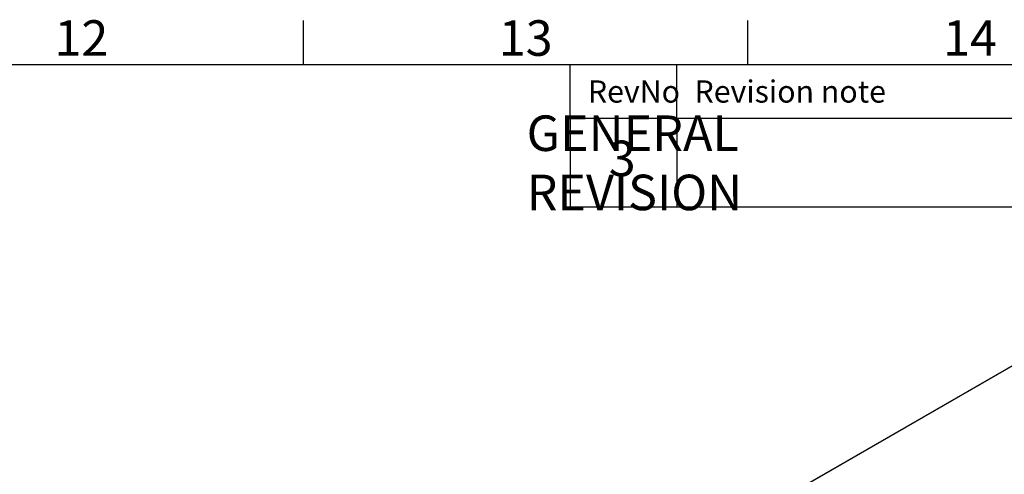
# Model space of a CAD drawing. Units: millimetres. Extents: x 63 to 8605, y 73 to 6119.
# Drawn here: x 6086 to 7194, y 5458 to 5970 of the extents above; entities that cross this region are included whole.
import ezdxf
from ezdxf.enums import TextEntityAlignment as Align

# ---------------------------------------------------------------- set-up
doc = ezdxf.new("R2010")
doc.units = ezdxf.units.MM
doc.header["$LTSCALE"] = 5
doc.layers.add('Dimensions', color=7, linetype='Continuous')
doc.layers.add('Title Block', color=7, linetype='Continuous')
doc.styles.add('ISO Proportional', font='ARIALN.TTF', dxfattribs={"width": 0.8})
doc.styles.get("Standard").update_dxf_attribs({"font": 'romans.shx', "width": 0.8})

# ---------------------------------------------------------------- blocks, each defined once
blk = doc.blocks.new('ISO A1 title block')
at = {"layer": 'Title Block'}
for p, q in [((620, 574), (620, 579)), ((670, 574), (670, 579)), ((820, 574), (20, 574)), ((650, 568), (650, 574)), ((662, 568), (662, 574)), ((650, 568), (820, 568))]:
    blk.add_line(p, q, dxfattribs=at)
at = {"layer": 'Title Block', "style": 'ISO Proportional'}
for s, p in [('12', (595, 576.5)), ('13', (645, 576.5)), ('14', (695, 576.5))]:
    blk.add_text(s, height=4, dxfattribs=at).set_placement(p, align=Align.MIDDLE)
for s, p in [('RevNo', (652, 571)), ('Revision note', (664, 571))]:
    blk.add_text(s, height=2.5, dxfattribs=at).set_placement(p, align=Align.MIDDLE_LEFT)
at = {"layer": 'Title Block', "style": 'ISO Proportional', "flags": 8}
for tag, p in [('FILENAME', (747, 43)), ('DATE', (772, 43)), ('SCALE', (802, 43)), ('EDITION', (787, 23)), ('SHEET', (802, 23))]:
    blk.add_attdef(tag, text='', height=2.5, dxfattribs=at).set_placement(p, align=Align.MIDDLE_LEFT)
blk.add_attdef('DRAWING_NUMBER', text='', height=3, dxfattribs=at).set_placement((755, 25), align=Align.MIDDLE)

msp = doc.modelspace()

# ---------------------------------------------------------------- linework, layer by layer
at = {"color": 7, "linetype": 'Continuous', "lineweight": 18}
for p, q in [((7287.1, 5629.3), (6770.3, 5331)), ((6771.6, 5330.9), (7288.4, 5629.2))]:
    msp.add_line(p, q, dxfattribs=at)
at = {"layer": 'Dimensions'}
for p, q in [((6705.1, 5858.8), (6705.1, 5758.8)), ((6825.1, 5858.8), (6825.1, 5758.8)), ((6705.1, 5758.8), (8405.1, 5758.8))]:
    msp.add_line(p, q, dxfattribs=at)

# ---------------------------------------------------------------- block references
at = {"layer": 'Title Block', "xscale": 10, "yscale": 10, "zscale": 10}
msp.add_blockref('ISO A1 title block', (205.1, 178.8), dxfattribs=at)

# ---------------------------------------------------------------- texts
at = {"layer": 'Dimensions', "insert": (6855.6, 5808.5), "char_height": 40, "attachment_point": 5}
msp.add_mtext('\\pxql;GENERAL REVISION', dxfattribs=at)
at = {"layer": 'Dimensions', "insert": (6763.7, 5808.3), "char_height": 40, "width": 436.758, "attachment_point": 5}
msp.add_mtext('3', dxfattribs=at)

doc.saveas('drawing.dxf')
